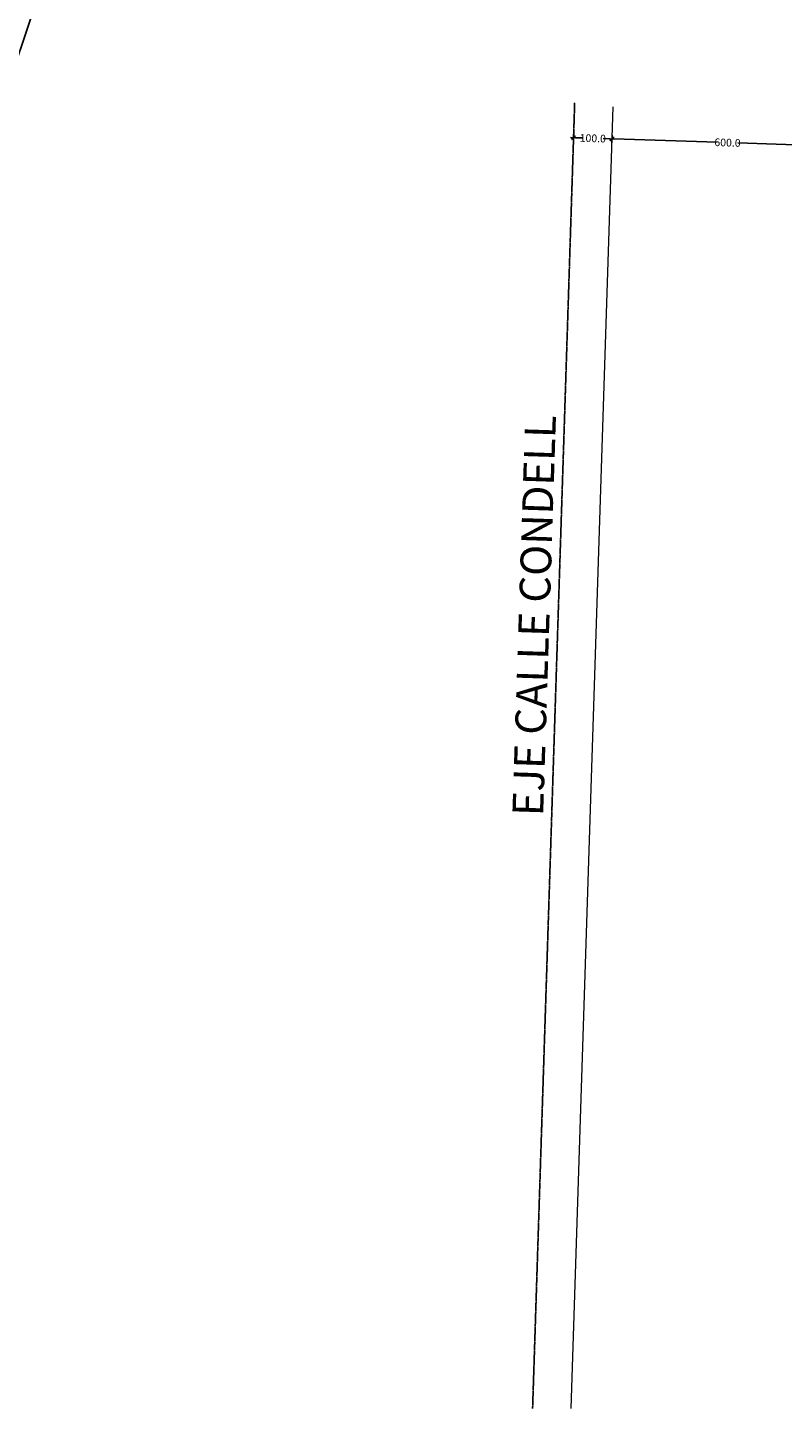
# Model space of a CAD drawing. Units: centimetres. Extents: x 0 to 169511, y -53724 to -15457.
# Drawn here: x 52044 to 54004, y -40681 to -37044 of the extents above; entities that cross this region are included whole.
import ezdxf

# ---------------------------------------------------------------- set-up
doc = ezdxf.new("R2010")
doc.units = ezdxf.units.CM
doc.header["$MEASUREMENT"] = 0
doc.linetypes.add('HIDDEN', pattern=[0.375, 0.25, -0.125])
for name, color, linetype, lineweight in [('0.1', 253, 'Continuous', 13), ('0.1 COTAS', 52, 'Continuous', 13), ('0.15 TEXTOS', 200, 'Continuous', 20)]:
    doc.layers.add(name, color=color, linetype=linetype, lineweight=lineweight)
doc.layers.add('0.12 PUNTEADA', color=142, linetype='HIDDEN')
doc.layers.add('COLOR_ NARANJO', color=30, linetype='Continuous')
doc.styles.add('NICOLAS 2', font='swisscl.ttf')
doc.dimstyles.new('NICO CMS MEDIA', dxfattribs={"dimtxt": 20, "dimasz": 5, "dimexe": 0.18, "dimexo": 0.0625, "dimgap": 0.09, "dimtad": 0, "dimdec": 1, "dimzin": 0, "dimdsep": 46, "dimtxsty": 'NICOLAS 2', "dimblk": 'CRUZ2', "dimcen": 0.09, "dimse1": 1, "dimse2": 1, "dimclrd": 256, "dimclrt": 2, "dimadec": 0, "dimazin": 0, "dimtfac": 1, "dimtdec": 1, "dimtofl": 0, "dimtmove": 1, "dimatfit": 2, "dimldrblk": 'CRUZ2', "dimfxl": 1, "dimtolj": 1, "dimtzin": 0, "dimarcsym": 0})

# ---------------------------------------------------------------- blocks, each defined once
blk = doc.blocks.new('CRUZ2')
at = {"layer": 'COLOR_ NARANJO', "color": 8}
for p, q in [((-1.5, 0), (1.5, 0)), ((0, 2), (0, -2))]:
    blk.add_line(p, q, dxfattribs=at)
at = {"layer": 'COLOR_ NARANJO', "color": 4}
blk.add_lwpolyline([(-1.06, -1.06), (0, 0), (1.06, 1.06)], dxfattribs=at)
blk = doc.blocks.new('*D607')
at = {"layer": '0.1 COTAS', "lineweight": -2}
for p, q in [((53565.2, -37331.9), (53833, -37340.6)), ((54154.9, -37350.9), (53887, -37342.3))]:
    blk.add_line(p, q, dxfattribs=at)
at = {"layer": '0.1 COTAS', "lineweight": -2, "xscale": 5, "yscale": 5, "zscale": 5}
for p, rotation in [((53560.2, -37331.8), 178.1562130906539), ((54159.9, -37351.1), 358.1562130906539)]:
    blk.add_blockref('CRUZ2', p, dxfattribs=dict(at, rotation=rotation))
at = {"layer": '0.1 COTAS', "color": 2, "insert": (53860, -37341.4), "char_height": 20, "attachment_point": 5, "rotation": 358.1562, "style": 'NICOLAS 2'}
blk.add_mtext('\\A1;600.0', dxfattribs=at)
blk = doc.blocks.new('*D473')
at = {"layer": '0.1 COTAS', "lineweight": -2}
for p, q in [((53465.3, -37328.7), (53483.5, -37329.3)), ((53555.2, -37331.6), (53537, -37331))]:
    blk.add_line(p, q, dxfattribs=at)
at = {"layer": '0.1 COTAS', "lineweight": -2, "xscale": 5, "yscale": 5, "zscale": 5}
for p, rotation in [((53460.3, -37328.6), 178.1562130906539), ((53560.2, -37331.8), 358.1562130906539)]:
    blk.add_blockref('CRUZ2', p, dxfattribs=dict(at, rotation=rotation))
at = {"layer": '0.1 COTAS', "color": 2, "insert": (53510.3, -37330.2), "char_height": 20, "attachment_point": 5, "rotation": 358.1562, "style": 'NICOLAS 2'}
blk.add_mtext('\\A1;100.0', dxfattribs=at)

msp = doc.modelspace()

# ---------------------------------------------------------------- linework, layer by layer
msp.add_circle((64024.407, -41083.169), 12640.924)
at = {"layer": '0.1'}
msp.add_line((53454.041, -40630.351), (53562.851, -37248.714), dxfattribs=at)
at = {"layer": '0.12 PUNTEADA'}
msp.add_line((53354.036, -40630.351), (53463.214, -37238.831), dxfattribs=at)

# ---------------------------------------------------------------- texts
at = {"layer": '0.15 TEXTOS', "insert": (53301.331, -39089.923), "char_height": 80, "width": 1082.53393, "attachment_point": 1, "rotation": 88.156213, "style": 'NICOLAS 2'}
msp.add_mtext('EJE CALLE CONDELL', dxfattribs=at)

# ---------------------------------------------------------------- dimensions: what is measured, and where the dimension line sits
at = {"layer": '0.1 COTAS'}
dim = msp.add_linear_dim(base=(53460.325, -37328.574), p1=(53560.177, -37331.803), p2=(53460.325, -37328.574), angle=358.156213, text='100.0', dimstyle='NICO CMS MEDIA', dxfattribs=at)
dim.commit()
dim.dimension.update_dxf_attribs({"geometry": '*D473', "text_midpoint": (53510.251, -37330.181)})
dim = msp.add_linear_dim(base=(53560.178, -37331.789), p1=(54159.867, -37351.099), p2=(53560.177, -37331.803), angle=358.156213, dimstyle='NICO CMS MEDIA', dxfattribs=at)
dim.commit()
dim.dimension.update_dxf_attribs({"geometry": '*D607', "text_midpoint": (53860.022, -37341.441)})

doc.saveas('drawing.dxf')
